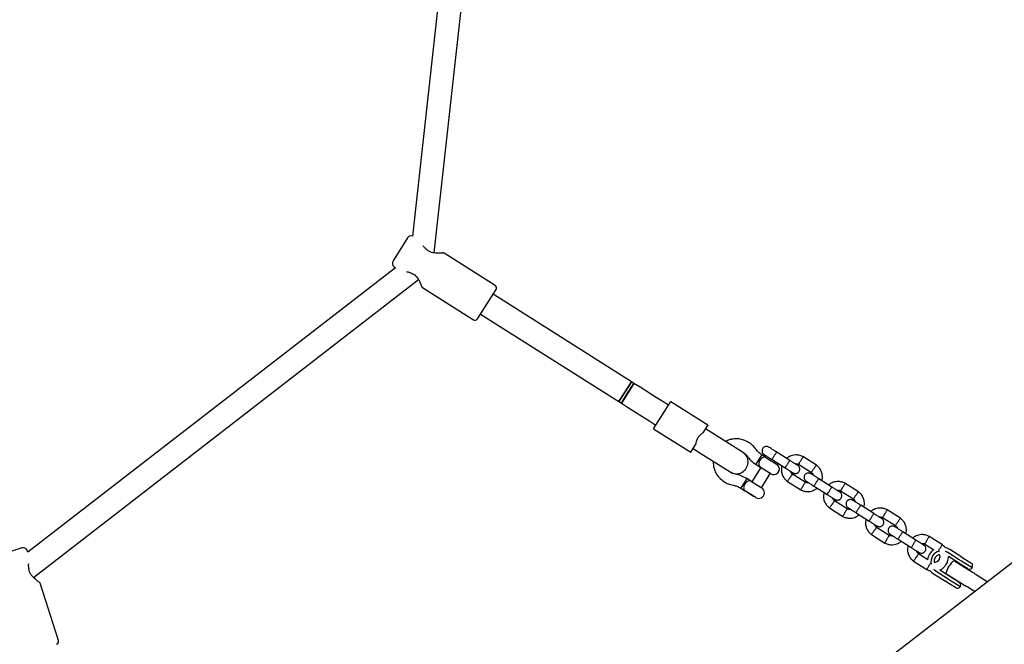
# Model space of a CAD drawing. Units: millimetres. Extents: x -2919 to 13926, y -2024 to 9704.
# Drawn here: x 3579 to 4252, y 3317 to 3744 of the extents above; entities that cross this region are included whole.
import ezdxf

# ---------------------------------------------------------------- set-up
doc = ezdxf.new("R2010")
doc.units = ezdxf.units.MM

# ---------------------------------------------------------------- blocks, each defined once
blk = doc.blocks.new('8154 DWG')
at = {"color": 7, "linetype": 'Continuous', "lineweight": 25}
for p, q in [((4291.4, 6841.47), (4291.4, 8106.55)), ((4648.14, 7653.37), (4686.91, 7639.26)), ((4713.62, 7634.46), (4719.97, 7651.88)), ((4692.82, 7640.45), (4692.82, 7307.51)), ((4708.82, 7632.85), (4710.16, 7632.55)), ((4708.82, 7315.12), (4708.82, 7632.85)), ((4710.16, 7315.42), (4708.82, 7315.12)), ((4686.91, 7308.71), (4648.14, 7294.6)), ((4719.97, 7296.09), (4713.62, 7313.51)), ((4648.28, 7288.38), (4543.04, 7250.07)), ((4646.95, 7292.04), (4655.09, 7269.68)), ((4700.76, 7287.92), (4903.82, 7091.63)), ((4905.91, 7111.87), (4718.91, 7292.63)), ((4657.65, 7268.48), (4696.41, 7282.59)), ((4548.51, 7235.04), (4653.75, 7273.34)), ((4536.43, 7247.67), (4528.45, 7244.76)), ((4541.15, 7249.39), (4536.43, 7247.67)), ((4543.04, 7250.07), (4541.15, 7249.39)), ((4546.63, 7234.35), (4541.15, 7249.39)), ((4541.15, 7249.39), (4543.89, 7241.87)), ((4543.04, 7250.07), (4545.77, 7242.55)), ((4548.51, 7235.04), (4543.04, 7250.07)), ((4513.82, 7242.63), (4485.63, 7232.37)), ((4513.82, 7242.63), (4521.34, 7221.95)), ((4519.57, 7241.53), (4514.84, 7239.81)), ((4527.54, 7244.43), (4519.57, 7241.53)), ((4528.45, 7244.76), (4527.54, 7244.43)), ((4543.89, 7241.87), (4546.63, 7234.35)), ((4545.77, 7242.55), (4548.51, 7235.04)), ((4541.9, 7232.63), (4546.63, 7234.35)), ((4546.63, 7234.35), (4548.51, 7235.04)), ((4480.64, 7227.36), (4458.47, 7219.29)), ((4486.65, 7229.55), (4480.64, 7227.36)), ((4485.63, 7232.37), (4487.82, 7226.35)), ((4520.31, 7224.77), (4525.04, 7226.49)), ((4525.04, 7226.49), (4533.01, 7229.4)), ((4533.01, 7229.4), (4533.93, 7229.73)), ((4533.93, 7229.73), (4541.9, 7232.63)), ((4445.32, 7220.32), (4441.69, 7219)), ((4447.96, 7213.06), (4445.32, 7220.32)), ((4521.34, 7221.95), (4493.15, 7211.69)), ((4433.91, 7216.17), (4441.69, 7219)), ((4435.1, 7216.68), (4435.06, 7216.59)), ((4439.11, 7218.13), (4435.1, 7216.68)), ((4440.45, 7218.62), (4439.11, 7218.13)), ((4440.54, 7218.58), (4440.45, 7218.62)), ((4444.33, 7211.73), (4447.96, 7213.06)), ((4458.34, 7219.39), (4459.09, 7219.52)), ((4458.47, 7219.29), (4458.46, 7219.29)), ((4486.12, 7212.33), (4492.12, 7214.51)), ((4493.15, 7211.69), (4490.96, 7217.71)), ((4444.33, 7211.73), (4436.56, 7208.91)), ((4436.83, 7209), (4440.75, 7198.23)), ((4447.98, 7200.86), (4444.06, 7211.63)), ((4463.94, 7204.26), (4486.12, 7212.33)), ((4440.48, 7198.13), (4448.25, 7200.96)), ((4451.88, 7202.28), (4448.25, 7200.96)), ((4454.14, 7196.08), (4451.88, 7202.28)), ((4464.56, 7204.48), (4463.91, 7204.1)), ((4463.93, 7204.25), (4463.94, 7204.26)), ((4449.35, 7193.13), (4442.31, 7190.57)), ((4451.71, 7193.99), (4449.35, 7193.13)), ((4451.71, 7193.99), (4454.53, 7195.01)), ((4454.53, 7195.01), (4454.14, 7196.08)), ((4429.39, 7192.24), (4419.15, 7188.52)), ((4421.44, 7182.97), (4431.17, 7186.51)), ((4447.59, 7191.42), (4437.64, 7187.8)), ((4442.33, 7190.67), (4442.31, 7190.57)), ((4447.67, 7191.45), (4447.59, 7191.42)), ((4397.44, 7180.61), (4387.2, 7176.89)), ((4415.64, 7179.79), (4405.69, 7176.17)), ((4439.69, 7182.16), (4449.64, 7185.78)), ((4449.64, 7185.78), (4449.72, 7185.81)), ((4389.49, 7171.34), (4399.22, 7174.88)), ((4407.74, 7170.53), (4417.69, 7174.15)), ((4433.97, 7179.01), (4424.24, 7175.47)), ((4426.02, 7169.74), (4436.26, 7173.47)), ((4365.49, 7168.99), (4355.25, 7165.26)), ((4383.69, 7168.16), (4373.74, 7164.54)), ((4402.02, 7167.38), (4392.29, 7163.84)), ((4357.54, 7159.71), (4367.27, 7163.25)), ((4375.79, 7158.9), (4385.74, 7162.53)), ((4394.07, 7158.11), (4404.31, 7161.84)), ((4333.54, 7157.36), (4323.3, 7153.63)), ((4351.74, 7156.54), (4341.79, 7152.91)), ((4370.07, 7155.76), (4360.35, 7152.22)), ((4301.66, 7145.76), (4305.76, 7147.25)), ((4305.76, 7147.25), (4309.26, 7148.52)), ((4310.11, 7146.17), (4308.36, 7145.54)), ((4317.82, 7151.64), (4309.26, 7148.52)), ((4318.67, 7149.29), (4310.11, 7146.17)), ((4317.68, 7146.69), (4310.83, 7144.2)), ((4328.33, 7149.08), (4335.32, 7151.63)), ((4343.84, 7147.28), (4353.79, 7150.9)), ((4362.13, 7146.48), (4372.36, 7150.21)), ((4299.27, 7139.83), (4297.87, 7139.32)), ((4313.39, 7144.97), (4299.27, 7139.83)), ((4308.36, 7145.54), (4300.16, 7142.55)), ((4307.35, 7142.93), (4303.2, 7141.42)), ((4303.23, 7141.43), (4303.28, 7141.29)), ((4310.83, 7144.2), (4307.35, 7142.93)), ((4307.98, 7143), (4307.93, 7143.14)), ((4338.12, 7144.13), (4331.16, 7141.59)), ((4296.48, 7138.55), (4291.4, 7136.7)), ((4316.98, 7135.11), (4302.86, 7129.96)), ((4306.89, 7131.27), (4311.05, 7132.78)), ((4311.05, 7132.78), (4314.53, 7134.05)), ((4311.62, 7132.99), (4311.57, 7133.14)), ((4314.53, 7134.05), (4321.4, 7136.55)), ((4315.24, 7132.08), (4323.8, 7135.19)), ((4316.1, 7129.73), (4324.66, 7132.84)), ((4330.18, 7134.86), (4340.41, 7138.58)), ((4291.4, 7126.06), (4299.9, 7129.15)), ((4302.86, 7129.96), (4301.46, 7129.46)), ((4305.29, 7128.46), (4313.49, 7131.44)), ((4306.87, 7131.43), (4306.92, 7131.28)), ((4312.6, 7128.45), (4308.5, 7126.96)), ((4316.1, 7129.73), (4312.6, 7128.45)), ((4313.49, 7131.44), (4315.24, 7132.08))]:
    blk.add_line(p, q, dxfattribs=at)
at = {"color": 7, "linetype": 'Continuous', "lineweight": 25, "flags": 128}
for points in [[(4451.54, 7194.06), (4452.08, 7194.5), (4452.54, 7195.5), (4452.57, 7195.61), (4452.63, 7196.59), (4452.47, 7197.64), (4452.1, 7198.73), (4451.47, 7199.82), (4450.57, 7200.71), (4449.61, 7201.11), (4448.26, 7200.96), (4448.25, 7200.96), (4448.25, 7200.96)], [(4320.94, 7152.24), (4319.72, 7152.13), (4317.82, 7151.64)], [(4320.48, 7149.7), (4320.31, 7149.68), (4318.67, 7149.29)], [(4323.8, 7135.19), (4325.31, 7135.94), (4325.45, 7136.04)], [(4324.66, 7132.84), (4326.43, 7133.69), (4327.47, 7134.42)]]:
    blk.add_lwpolyline(points, dxfattribs=at)
at = {"color": 7, "linetype": 'Continuous', "lineweight": 25}
for centre, radius, start, end in [((4648.83, 7655.25), 2, 160, 250), ((4699.67, 7640.18), 1, 237.44873, 248.56525), ((4710.81, 7635.48), 3, 257.6, 340), ((4710.81, 7312.49), 3, 20, 102.4), ((4699.67, 7307.79), 1, 111.19875, 122.55565), ((4648.83, 7292.73), 2, 110, 200), ((4717.15, 7295.06), 3, 305.8796, 20), ((4705.6, 7291.5), 1, 277.44873, 288.56525), ((4656.97, 7270.36), 2, 200, 290), ((4435.24, 7212.54), 3.87, 110, 290), ((4461.2, 7211.77), 8, 110, 290), ((4441.8, 7194.5), 3.87, 110, 277.82921), ((4302.51, 7143.41), 2.5, 110, 200), ((4321.24, 7142.24), 5.4, 342.7455, 57.45784), ((4321.24, 7142.24), 7.5, 335.8006, 64.1994), ((4321.24, 7142.24), 10, 356.29724, 44.01753), ((4302.34, 7143.77), 2.5, 209.2069, 290), ((4298.03, 7133.79), 19, 3.95956, 36.04044), ((4307.75, 7128.92), 2.5, 110, 190.7931), ((4307.64, 7129.31), 2.5, 200, 290)]:
    blk.add_arc(centre, radius, start, end, dxfattribs=at)
for points, knots in [([(4686.91, 7639.26), (4686.97, 7639.24), (4687.09, 7639.2), (4687.29, 7639.19), (4687.49, 7639.22), (4687.61, 7639.27), (4687.67, 7639.29)], [0, 0, 0, 0, 0.250008, 0.500019, 0.75004, 1, 1, 1, 1]), ([(4687.69, 7639.3), (4687.74, 7639.31), (4687.83, 7639.34), (4688.74, 7639.6), (4690.05, 7639.95), (4691.68, 7640.32), (4693.51, 7640.59), (4695.45, 7640.62), (4697.43, 7640.28), (4698.57, 7639.65), (4699.14, 7639.34)], [0, 0, 0, 0, 0.126008, 0.259129, 0.391733, 0.522483, 0.649169, 0.770473, 0.886064, 1, 1, 1, 1]), ([(4699.31, 7639.25), (4700.05, 7638.88), (4701.23, 7638.29), (4701.97, 7637.53), (4702.24, 7637.24)], [0, 0, 0, 0, 0.626271, 1, 1, 1, 1]), ([(4687.67, 7308.68), (4687.61, 7308.7), (4687.49, 7308.75), (4687.29, 7308.78), (4687.09, 7308.77), (4686.97, 7308.73), (4686.91, 7308.71)], [0, 0, 0, 0, 0.24996, 0.499981, 0.749992, 1, 1, 1, 1]), ([(4699.14, 7308.63), (4698.69, 7308.38), (4697.75, 7307.84), (4696.07, 7307.43), (4694.27, 7307.34), (4692.43, 7307.52), (4690.65, 7307.88), (4689.1, 7308.26), (4687.91, 7308.61), (4687.77, 7308.65), (4687.69, 7308.67)], [0, 0, 0, 0, 0.092251, 0.19132, 0.301254, 0.42296, 0.556198, 0.699171, 0.850041, 1, 1, 1, 1]), ([(4702.24, 7310.73), (4701.97, 7310.44), (4701.23, 7309.68), (4700.05, 7309.09), (4699.31, 7308.72)], [0, 0, 0, 0, 0.373772, 1, 1, 1, 1]), ([(4696.99, 7283.12), (4697.02, 7283.16), (4697.07, 7283.25), (4697.6, 7284.03), (4698.38, 7285.14), (4699.39, 7286.47), (4700.62, 7287.86), (4702.08, 7289.12), (4703.82, 7290.14), (4705.1, 7290.39), (4705.73, 7290.51)], [0, 0, 0, 0, 0.126008, 0.259129, 0.391733, 0.522483, 0.649169, 0.770473, 0.886064, 1, 1, 1, 1]), ([(4705.92, 7290.56), (4706.73, 7290.75), (4707.94, 7291.05), (4708.94, 7290.95), (4709.27, 7290.92)], [0, 0, 0, 0, 0.664401, 1, 1, 1, 1]), ([(4696.41, 7282.59), (4696.47, 7282.62), (4696.59, 7282.67), (4696.75, 7282.79), (4696.88, 7282.93), (4696.95, 7283.05), (4696.98, 7283.11)], [0, 0, 0, 0, 0.250008, 0.500019, 0.75004, 1, 1, 1, 1]), ([(4471.29, 7223.96), (4471.13, 7224.11), (4470.5, 7224.69), (4469.09, 7225.57), (4466.86, 7226.69), (4463.8, 7227.55), (4459.93, 7227.81), (4457.26, 7227.09), (4455.85, 7226.71)], [0, 0, 0, 0, 0.041509, 0.155237, 0.301867, 0.49707, 0.734176, 1, 1, 1, 1]), ([(4490.96, 7217.71), (4491.01, 7218.54), (4491.12, 7220.18), (4490.38, 7222.75), (4489.27, 7224.9), (4488.25, 7225.92), (4487.82, 7226.35)], [0, 0, 0, 0, 0.266006, 0.531719, 0.802227, 1, 1, 1, 1]), ([(4444.33, 7211.73), (4444.33, 7211.74), (4444.79, 7211.9), (4445.46, 7212.32), (4446.01, 7213.36), (4446.13, 7214.58), (4445.94, 7215.64), (4445.64, 7216.57), (4445.24, 7217.42), (4444.6, 7218.29), (4443.84, 7218.91), (4442.96, 7219.24), (4442.22, 7219.17), (4441.78, 7219.03), (4441.69, 7219), (4441.69, 7219)], [0, 0, 0, 0, 0.000907, 0.150089, 0.259984, 0.370517, 0.465782, 0.499607, 0.583917, 0.668085, 0.755838, 0.854225, 0.968642, 0.999093, 1, 1, 1, 1]), ([(4466.7, 7196.89), (4467.84, 7197.4), (4469.97, 7198.36), (4472.4, 7200.42), (4474.04, 7202.36), (4475.24, 7204.29), (4476.23, 7206.39), (4476.58, 7208.05), (4476.76, 7208.92)], [0, 0, 0, 0, 0.228001, 0.423785, 0.577358, 0.691293, 0.837647, 1, 1, 1, 1]), ([(4453.68, 7193.64), (4453.6, 7193.61), (4453.43, 7193.55), (4452.03, 7193.04), (4449.96, 7192.29), (4448.29, 7191.68), (4447.45, 7191.37)], [0, 0, 0, 0, 0.242327, 0.494799, 0.74724, 1, 1, 1, 1]), ([(4455.75, 7188.01), (4456.04, 7188.14), (4456.58, 7188.4), (4457.16, 7189.02), (4457.5, 7189.64), (4457.7, 7190.3), (4457.74, 7190.94), (4457.65, 7191.56), (4457.43, 7192.17), (4457.05, 7192.76), (4456.48, 7193.29), (4455.76, 7193.68), (4454.77, 7193.91), (4454.07, 7193.74), (4453.7, 7193.64)], [0, 0, 0, 0, 0.1019, 0.190618, 0.264814, 0.325246, 0.41158, 0.465527, 0.524727, 0.618757, 0.686669, 0.772356, 0.877462, 1, 1, 1, 1]), ([(4419.36, 7188.6), (4419.02, 7188.44), (4418.3, 7188.11), (4417, 7187.26), (4415.62, 7185.98), (4414.45, 7184.27), (4413.72, 7182.58), (4413.36, 7181.02), (4413.23, 7179.82), (4413.27, 7179.15), (4413.28, 7178.93)], [0, 0, 0, 0, 0.093581, 0.195013, 0.383254, 0.552472, 0.702831, 0.834241, 0.946752, 1, 1, 1, 1]), ([(4419.26, 7188.52), (4419.26, 7188.53), (4419.25, 7188.56), (4419.36, 7188.29), (4419.58, 7187.74), (4419.9, 7186.95), (4420.18, 7186.27), (4420.34, 7185.87), (4420.37, 7185.79), (4420.38, 7185.77)], [0, 0, 0, 0, 0.082183, 0.297, 0.511804, 0.726581, 0.94126, 0.991422, 1, 1, 1, 1]), ([(4440.09, 7188.69), (4439.68, 7189.18), (4438.79, 7190.23), (4436.96, 7191.5), (4434.66, 7192.43), (4432.6, 7192.68), (4431.05, 7192.58), (4430.09, 7192.43), (4429.47, 7192.26), (4429.16, 7192.17)], [0, 0, 0, 0, 0.1559526, 0.3382907, 0.5403985, 0.7622946, 0.8409219, 0.9217823, 1, 1, 1, 1]), ([(4429.34, 7192.18), (4429.34, 7192.19), (4429.32, 7192.23), (4429.41, 7191.95), (4429.59, 7191.39), (4429.86, 7190.58), (4430.08, 7189.87), (4430.21, 7189.47), (4430.24, 7189.38), (4430.25, 7189.37)], [0, 0, 0, 0, 0.082181, 0.296986, 0.511782, 0.726506, 0.941231, 0.991422, 1, 1, 1, 1]), ([(4431.16, 7186.53), (4431.16, 7186.55), (4431.15, 7186.58), (4431, 7187.03), (4430.78, 7187.72), (4430.51, 7188.53), (4430.33, 7189.1), (4430.25, 7189.35), (4430.25, 7189.37)], [0, 0, 0, 0, 0.18823, 0.402971, 0.617679, 0.832282, 0.991426, 1, 1, 1, 1]), ([(4431.04, 7186.48), (4431.4, 7186.55), (4432.05, 7186.67), (4432.93, 7186.62), (4433.37, 7186.4), (4433.55, 7186.31)], [0, 0, 0, 0, 0.4184876, 0.7772385, 1, 1, 1, 1]), ([(4437.72, 7187.83), (4437, 7187.57), (4435.44, 7187), (4433.43, 7186.27), (4431.94, 7185.73), (4431.72, 7185.65), (4431.61, 7185.61)], [0, 0, 0, 0, 0.223536, 0.482341, 0.741158, 1, 1, 1, 1]), ([(4437.72, 7187.83), (4437.72, 7187.83), (4437.71, 7187.82), (4437.73, 7187.7), (4437.87, 7187.21), (4438.11, 7186.47), (4438.43, 7185.57), (4438.78, 7184.6), (4439.12, 7183.68), (4439.43, 7182.92), (4439.65, 7182.38), (4439.75, 7182.21), (4439.77, 7182.19), (4439.77, 7182.19), (4439.77, 7182.19)], [0, 0, 0, 0, 0.004289, 0.111632, 0.218974, 0.326311, 0.433694, 0.541092, 0.6485, 0.755902, 0.863291, 0.97063, 0.995711, 1, 1, 1, 1]), ([(4447.59, 7191.42), (4447.59, 7191.42), (4447.6, 7191.42), (4447.67, 7191.31), (4447.88, 7190.85), (4448.16, 7190.13), (4448.5, 7189.23), (4448.86, 7188.27), (4449.18, 7187.34), (4449.44, 7186.56), (4449.61, 7186.01), (4449.65, 7185.81), (4449.64, 7185.79), (4449.64, 7185.78), (4449.64, 7185.78)], [0, 0, 0, 0, 0.004289, 0.111625, 0.218963, 0.326319, 0.433696, 0.541091, 0.648493, 0.755891, 0.863253, 0.970615, 0.995711, 1, 1, 1, 1]), ([(4449.5, 7185.73), (4450.34, 7186.04), (4452.02, 7186.65), (4454.08, 7187.4), (4455.48, 7187.91), (4455.65, 7187.97), (4455.73, 7188)], [0, 0, 0, 0, 0.25276, 0.505201, 0.757673, 1, 1, 1, 1]), ([(4408.14, 7177.06), (4407.73, 7177.55), (4406.84, 7178.6), (4405.01, 7179.87), (4402.71, 7180.8), (4400.65, 7181.05), (4399.1, 7180.95), (4398.15, 7180.8), (4397.52, 7180.63), (4397.22, 7180.55)], [0, 0, 0, 0, 0.1559526, 0.3382907, 0.5403985, 0.7622946, 0.8409219, 0.9217823, 1, 1, 1, 1]), ([(4397.39, 7180.55), (4397.39, 7180.56), (4397.38, 7180.6), (4397.46, 7180.32), (4397.65, 7179.76), (4397.91, 7178.95), (4398.13, 7178.24), (4398.26, 7177.84), (4398.29, 7177.75), (4398.3, 7177.74)], [0, 0, 0, 0, 0.082181, 0.296986, 0.511782, 0.726506, 0.941231, 0.991422, 1, 1, 1, 1]), ([(4421.73, 7182.01), (4421.65, 7181.98), (4421.48, 7181.92), (4420.08, 7181.41), (4418.01, 7180.66), (4416.34, 7180.05), (4415.5, 7179.74)], [0, 0, 0, 0, 0.242327, 0.494799, 0.74724, 1, 1, 1, 1]), ([(4415.64, 7179.79), (4415.64, 7179.79), (4415.65, 7179.8), (4415.72, 7179.68), (4415.93, 7179.22), (4416.22, 7178.5), (4416.56, 7177.61), (4416.91, 7176.64), (4417.23, 7175.72), (4417.49, 7174.93), (4417.66, 7174.38), (4417.7, 7174.18), (4417.69, 7174.16), (4417.69, 7174.15), (4417.69, 7174.15)], [0, 0, 0, 0, 0.004289, 0.111625, 0.218963, 0.326319, 0.433696, 0.541091, 0.648493, 0.755891, 0.863253, 0.970615, 0.995711, 1, 1, 1, 1]), ([(4419.75, 7181.29), (4419.86, 7181.48), (4420.14, 7182), (4420.75, 7182.59), (4421.3, 7182.85), (4421.52, 7182.96)], [0, 0, 0, 0, 0.267515, 0.704448, 1, 1, 1, 1]), ([(4421.5, 7183.01), (4421.49, 7183.03), (4421.48, 7183.06), (4421.3, 7183.5), (4421.03, 7184.17), (4420.71, 7184.97), (4420.48, 7185.52), (4420.38, 7185.76), (4420.38, 7185.77)], [0, 0, 0, 0, 0.188223, 0.402984, 0.617698, 0.832339, 0.991425, 1, 1, 1, 1]), ([(4423.8, 7176.38), (4424.09, 7176.51), (4424.63, 7176.77), (4425.21, 7177.39), (4425.55, 7178.01), (4425.75, 7178.67), (4425.79, 7179.31), (4425.7, 7179.93), (4425.48, 7180.55), (4425.1, 7181.14), (4424.53, 7181.67), (4423.81, 7182.06), (4422.83, 7182.28), (4422.12, 7182.11), (4421.75, 7182.02)], [0, 0, 0, 0, 0.1019, 0.190618, 0.264814, 0.325246, 0.41158, 0.465527, 0.524727, 0.618757, 0.686669, 0.772356, 0.877462, 1, 1, 1, 1]), ([(4431.61, 7185.61), (4431.32, 7185.47), (4430.78, 7185.21), (4430.21, 7184.59), (4429.86, 7183.98), (4429.66, 7183.31), (4429.62, 7182.68), (4429.72, 7182.06), (4429.93, 7181.44), (4430.31, 7180.85), (4430.89, 7180.32), (4431.6, 7179.93), (4432.59, 7179.71), (4433.29, 7179.88), (4433.67, 7179.97)], [0, 0, 0, 0, 0.1019, 0.190618, 0.264814, 0.325246, 0.41158, 0.465527, 0.524727, 0.618757, 0.686669, 0.772356, 0.877462, 1, 1, 1, 1]), ([(4433.67, 7179.97), (4433.78, 7180.01), (4434, 7180.09), (4435.48, 7180.63), (4437.49, 7181.36), (4439.05, 7181.93), (4439.78, 7182.19)], [0, 0, 0, 0, 0.258841, 0.517657, 0.77646, 1, 1, 1, 1]), ([(4435.66, 7180.69), (4435.55, 7180.5), (4435.27, 7179.99), (4434.66, 7179.39), (4434.11, 7179.13), (4433.89, 7179.02)], [0, 0, 0, 0, 0.267515, 0.704448, 1, 1, 1, 1]), ([(4436.05, 7173.38), (4436.39, 7173.54), (4437.11, 7173.87), (4438.42, 7174.73), (4439.79, 7176.01), (4440.96, 7177.71), (4441.7, 7179.4), (4442.06, 7180.96), (4442.18, 7182.17), (4442.15, 7182.84), (4442.14, 7183.05)], [0, 0, 0, 0, 0.093581, 0.195013, 0.383254, 0.552472, 0.702831, 0.834241, 0.946752, 1, 1, 1, 1]), ([(4387.41, 7176.98), (4387.07, 7176.82), (4386.35, 7176.48), (4385.05, 7175.63), (4383.67, 7174.35), (4382.5, 7172.64), (4381.77, 7170.96), (4381.41, 7169.4), (4381.28, 7168.19), (4381.32, 7167.52), (4381.33, 7167.3)], [0, 0, 0, 0, 0.093581, 0.195013, 0.383254, 0.552472, 0.702831, 0.834241, 0.946752, 1, 1, 1, 1]), ([(4387.32, 7176.89), (4387.31, 7176.9), (4387.3, 7176.93), (4387.41, 7176.66), (4387.63, 7176.11), (4387.95, 7175.32), (4388.23, 7174.64), (4388.39, 7174.24), (4388.42, 7174.16), (4388.43, 7174.15)], [0, 0, 0, 0, 0.082183, 0.297, 0.511804, 0.726581, 0.94126, 0.991422, 1, 1, 1, 1]), ([(4389.55, 7171.38), (4389.54, 7171.4), (4389.53, 7171.43), (4389.35, 7171.87), (4389.08, 7172.54), (4388.76, 7173.34), (4388.53, 7173.89), (4388.43, 7174.13), (4388.43, 7174.15)], [0, 0, 0, 0, 0.188223, 0.402984, 0.617698, 0.832339, 0.991425, 1, 1, 1, 1]), ([(4399.67, 7173.98), (4399.37, 7173.84), (4398.83, 7173.58), (4398.26, 7172.96), (4397.91, 7172.35), (4397.71, 7171.68), (4397.67, 7171.05), (4397.77, 7170.43), (4397.98, 7169.81), (4398.36, 7169.22), (4398.94, 7168.69), (4399.65, 7168.3), (4400.64, 7168.08), (4401.34, 7168.25), (4401.72, 7168.34)], [0, 0, 0, 0, 0.1019, 0.190618, 0.264814, 0.325246, 0.41158, 0.465527, 0.524727, 0.618757, 0.686669, 0.772356, 0.877462, 1, 1, 1, 1]), ([(4399.21, 7174.9), (4399.21, 7174.92), (4399.2, 7174.95), (4399.05, 7175.4), (4398.83, 7176.09), (4398.57, 7176.9), (4398.38, 7177.47), (4398.3, 7177.72), (4398.3, 7177.74)], [0, 0, 0, 0, 0.18823, 0.402971, 0.617679, 0.832282, 0.991426, 1, 1, 1, 1]), ([(4399.09, 7174.85), (4399.45, 7174.92), (4400.1, 7175.04), (4400.98, 7174.99), (4401.42, 7174.77), (4401.6, 7174.68)], [0, 0, 0, 0, 0.4184876, 0.7772385, 1, 1, 1, 1]), ([(4405.77, 7176.2), (4405.05, 7175.94), (4403.49, 7175.37), (4401.48, 7174.64), (4399.99, 7174.1), (4399.78, 7174.02), (4399.67, 7173.98)], [0, 0, 0, 0, 0.223536, 0.482341, 0.741158, 1, 1, 1, 1]), ([(4405.77, 7176.2), (4405.77, 7176.2), (4405.76, 7176.2), (4405.78, 7176.07), (4405.92, 7175.58), (4406.17, 7174.84), (4406.48, 7173.94), (4406.83, 7172.97), (4407.17, 7172.06), (4407.48, 7171.29), (4407.7, 7170.75), (4407.8, 7170.58), (4407.82, 7170.56), (4407.82, 7170.56), (4407.82, 7170.56)], [0, 0, 0, 0, 0.004289, 0.111632, 0.218974, 0.326311, 0.433694, 0.541092, 0.6485, 0.755902, 0.863291, 0.97063, 0.995711, 1, 1, 1, 1]), ([(4415.32, 7173.29), (4415.73, 7172.81), (4416.63, 7171.76), (4418.45, 7170.49), (4420.76, 7169.56), (4422.81, 7169.31), (4424.36, 7169.4), (4425.32, 7169.55), (4425.94, 7169.72), (4426.25, 7169.81)], [0, 0, 0, 0, 0.155953, 0.338291, 0.540398, 0.762295, 0.840922, 0.921782, 1, 1, 1, 1]), ([(4417.55, 7174.1), (4418.39, 7174.41), (4420.07, 7175.02), (4422.13, 7175.77), (4423.53, 7176.28), (4423.7, 7176.34), (4423.78, 7176.37)], [0, 0, 0, 0, 0.25276, 0.505201, 0.757673, 1, 1, 1, 1]), ([(4424.37, 7175.51), (4424.02, 7175.44), (4423.37, 7175.31), (4422.49, 7175.36), (4422.04, 7175.59), (4421.87, 7175.67)], [0, 0, 0, 0, 0.418488, 0.777239, 1, 1, 1, 1]), ([(4424.25, 7175.46), (4424.26, 7175.44), (4424.27, 7175.4), (4424.41, 7174.96), (4424.64, 7174.26), (4424.9, 7173.45), (4425.08, 7172.88), (4425.16, 7172.63), (4425.17, 7172.62)], [0, 0, 0, 0, 0.18823, 0.402971, 0.617679, 0.832282, 0.991426, 1, 1, 1, 1]), ([(4426.07, 7169.8), (4426.08, 7169.79), (4426.09, 7169.76), (4426, 7170.03), (4425.82, 7170.6), (4425.56, 7171.41), (4425.33, 7172.11), (4425.2, 7172.52), (4425.17, 7172.61), (4425.17, 7172.62)], [0, 0, 0, 0, 0.082181, 0.296986, 0.511782, 0.726506, 0.941231, 0.991422, 1, 1, 1, 1]), ([(4433.92, 7178.97), (4433.92, 7178.96), (4433.94, 7178.92), (4434.11, 7178.49), (4434.39, 7177.81), (4434.7, 7177.02), (4434.93, 7176.47), (4435.03, 7176.22), (4435.03, 7176.21)], [0, 0, 0, 0, 0.188223, 0.402984, 0.617698, 0.832339, 0.991425, 1, 1, 1, 1]), ([(4436.15, 7173.47), (4436.15, 7173.46), (4436.17, 7173.42), (4436.06, 7173.69), (4435.83, 7174.24), (4435.51, 7175.03), (4435.24, 7175.72), (4435.07, 7176.11), (4435.04, 7176.2), (4435.03, 7176.21)], [0, 0, 0, 0, 0.0821832, 0.2969996, 0.5118044, 0.7265814, 0.9412596, 0.9914223, 1, 1, 1, 1]), ([(4376.19, 7165.44), (4375.78, 7165.92), (4374.89, 7166.97), (4373.06, 7168.24), (4370.76, 7169.17), (4368.7, 7169.42), (4367.15, 7169.32), (4366.2, 7169.18), (4365.57, 7169), (4365.27, 7168.92)], [0, 0, 0, 0, 0.155953, 0.338291, 0.540398, 0.762295, 0.840922, 0.921782, 1, 1, 1, 1]), ([(4365.44, 7168.93), (4365.44, 7168.94), (4365.43, 7168.97), (4365.51, 7168.69), (4365.7, 7168.13), (4365.96, 7167.32), (4366.18, 7166.62), (4366.31, 7166.21), (4366.34, 7166.12), (4366.35, 7166.11)], [0, 0, 0, 0, 0.082181, 0.296986, 0.511782, 0.726506, 0.941231, 0.991422, 1, 1, 1, 1]), ([(4367.26, 7163.27), (4367.26, 7163.29), (4367.25, 7163.33), (4367.1, 7163.77), (4366.88, 7164.46), (4366.62, 7165.28), (4366.43, 7165.85), (4366.35, 7166.1), (4366.35, 7166.11)], [0, 0, 0, 0, 0.18823, 0.402971, 0.617679, 0.832282, 0.991426, 1, 1, 1, 1]), ([(4389.78, 7170.38), (4389.7, 7170.35), (4389.53, 7170.29), (4388.13, 7169.78), (4386.06, 7169.03), (4384.39, 7168.42), (4383.55, 7168.11)], [0, 0, 0, 0, 0.242327, 0.494799, 0.74724, 1, 1, 1, 1]), ([(4383.69, 7168.16), (4383.69, 7168.16), (4383.7, 7168.17), (4383.77, 7168.06), (4383.98, 7167.59), (4384.27, 7166.87), (4384.61, 7165.98), (4384.96, 7165.01), (4385.28, 7164.09), (4385.54, 7163.3), (4385.71, 7162.75), (4385.75, 7162.55), (4385.75, 7162.53), (4385.74, 7162.53), (4385.74, 7162.53)], [0, 0, 0, 0, 0.004289, 0.111625, 0.218963, 0.326319, 0.433696, 0.541091, 0.648493, 0.755891, 0.863253, 0.970615, 0.995711, 1, 1, 1, 1]), ([(4387.8, 7169.66), (4387.91, 7169.86), (4388.19, 7170.37), (4388.8, 7170.97), (4389.35, 7171.23), (4389.57, 7171.33)], [0, 0, 0, 0, 0.267515, 0.704448, 1, 1, 1, 1]), ([(4391.85, 7164.75), (4392.14, 7164.89), (4392.68, 7165.14), (4393.26, 7165.76), (4393.6, 7166.38), (4393.8, 7167.04), (4393.84, 7167.68), (4393.75, 7168.3), (4393.53, 7168.92), (4393.15, 7169.51), (4392.58, 7170.04), (4391.86, 7170.43), (4390.88, 7170.65), (4390.17, 7170.48), (4389.8, 7170.39)], [0, 0, 0, 0, 0.1019, 0.190618, 0.264814, 0.325246, 0.41158, 0.465527, 0.524727, 0.618757, 0.686669, 0.772356, 0.877462, 1, 1, 1, 1]), ([(4401.72, 7168.34), (4401.83, 7168.38), (4402.05, 7168.46), (4403.53, 7169), (4405.54, 7169.73), (4407.1, 7170.3), (4407.83, 7170.56)], [0, 0, 0, 0, 0.258841, 0.517657, 0.77646, 1, 1, 1, 1]), ([(4403.71, 7169.07), (4403.6, 7168.87), (4403.32, 7168.36), (4402.71, 7167.76), (4402.16, 7167.5), (4401.94, 7167.4)], [0, 0, 0, 0, 0.267515, 0.704448, 1, 1, 1, 1]), ([(4401.97, 7167.34), (4401.97, 7167.33), (4401.99, 7167.29), (4402.16, 7166.86), (4402.44, 7166.18), (4402.75, 7165.39), (4402.98, 7164.84), (4403.08, 7164.59), (4403.08, 7164.58)], [0, 0, 0, 0, 0.188223, 0.402984, 0.617698, 0.832339, 0.991425, 1, 1, 1, 1]), ([(4404.1, 7161.75), (4404.45, 7161.91), (4405.16, 7162.25), (4406.47, 7163.1), (4407.84, 7164.38), (4409.01, 7166.08), (4409.75, 7167.77), (4410.11, 7169.33), (4410.23, 7170.54), (4410.2, 7171.21), (4410.19, 7171.42)], [0, 0, 0, 0, 0.093581, 0.195013, 0.383254, 0.552472, 0.702831, 0.834241, 0.946752, 1, 1, 1, 1]), ([(4355.46, 7165.35), (4355.12, 7165.19), (4354.4, 7164.85), (4353.1, 7164), (4351.72, 7162.72), (4350.55, 7161.01), (4349.82, 7159.33), (4349.46, 7157.77), (4349.33, 7156.56), (4349.37, 7155.89), (4349.38, 7155.68)], [0, 0, 0, 0, 0.093581, 0.195013, 0.383254, 0.552472, 0.702831, 0.834241, 0.946752, 1, 1, 1, 1]), ([(4355.37, 7165.26), (4355.36, 7165.27), (4355.35, 7165.3), (4355.46, 7165.03), (4355.68, 7164.49), (4356, 7163.69), (4356.28, 7163.01), (4356.44, 7162.61), (4356.48, 7162.53), (4356.48, 7162.52)], [0, 0, 0, 0, 0.082183, 0.297, 0.511804, 0.726581, 0.94126, 0.991422, 1, 1, 1, 1]), ([(4355.85, 7158.03), (4355.96, 7158.23), (4356.24, 7158.74), (4356.85, 7159.34), (4357.4, 7159.6), (4357.63, 7159.7)], [0, 0, 0, 0, 0.267515, 0.704448, 1, 1, 1, 1]), ([(4357.6, 7159.75), (4357.59, 7159.77), (4357.58, 7159.81), (4357.4, 7160.24), (4357.13, 7160.92), (4356.81, 7161.71), (4356.58, 7162.26), (4356.49, 7162.5), (4356.48, 7162.52)], [0, 0, 0, 0, 0.188223, 0.402984, 0.617698, 0.832339, 0.991425, 1, 1, 1, 1]), ([(4367.72, 7162.35), (4367.42, 7162.21), (4366.88, 7161.96), (4366.31, 7161.33), (4365.96, 7160.72), (4365.76, 7160.05), (4365.72, 7159.42), (4365.82, 7158.8), (4366.03, 7158.18), (4366.41, 7157.59), (4366.99, 7157.06), (4367.7, 7156.67), (4368.69, 7156.45), (4369.39, 7156.62), (4369.77, 7156.71)], [0, 0, 0, 0, 0.1019, 0.190618, 0.264814, 0.325246, 0.41158, 0.465527, 0.524727, 0.618757, 0.686669, 0.772356, 0.877462, 1, 1, 1, 1]), ([(4367.15, 7163.22), (4367.5, 7163.29), (4368.15, 7163.42), (4369.03, 7163.36), (4369.48, 7163.14), (4369.65, 7163.05)], [0, 0, 0, 0, 0.418488, 0.777239, 1, 1, 1, 1]), ([(4373.82, 7164.57), (4373.1, 7164.31), (4371.54, 7163.74), (4369.53, 7163.01), (4368.05, 7162.47), (4367.83, 7162.39), (4367.72, 7162.35)], [0, 0, 0, 0, 0.223536, 0.482341, 0.741158, 1, 1, 1, 1]), ([(4372.15, 7150.12), (4372.5, 7150.28), (4373.21, 7150.62), (4374.52, 7151.47), (4375.89, 7152.75), (4377.06, 7154.46), (4377.8, 7156.14), (4378.16, 7157.7), (4378.28, 7158.91), (4378.25, 7159.58), (4378.24, 7159.79)], [0, 0, 0, 0, 0.093581, 0.195013, 0.383254, 0.552472, 0.702831, 0.834241, 0.946752, 1, 1, 1, 1]), ([(4373.82, 7164.57), (4373.82, 7164.57), (4373.81, 7164.57), (4373.83, 7164.44), (4373.97, 7163.95), (4374.22, 7163.21), (4374.53, 7162.31), (4374.88, 7161.34), (4375.22, 7160.43), (4375.53, 7159.66), (4375.75, 7159.12), (4375.85, 7158.95), (4375.87, 7158.93), (4375.87, 7158.93), (4375.88, 7158.93)], [0, 0, 0, 0, 0.004289, 0.111632, 0.218974, 0.326311, 0.433694, 0.541092, 0.6485, 0.755902, 0.863291, 0.97063, 0.995711, 1, 1, 1, 1]), ([(4383.37, 7161.66), (4383.78, 7161.18), (4384.68, 7160.13), (4386.5, 7158.86), (4388.81, 7157.93), (4390.86, 7157.68), (4392.41, 7157.77), (4393.37, 7157.92), (4393.99, 7158.1), (4394.3, 7158.18)], [0, 0, 0, 0, 0.155953, 0.338291, 0.540398, 0.762295, 0.840922, 0.921782, 1, 1, 1, 1]), ([(4385.6, 7162.48), (4386.44, 7162.78), (4388.12, 7163.39), (4390.18, 7164.14), (4391.58, 7164.65), (4391.75, 7164.71), (4391.83, 7164.74)], [0, 0, 0, 0, 0.25276, 0.505201, 0.757673, 1, 1, 1, 1]), ([(4392.42, 7163.88), (4392.07, 7163.81), (4391.42, 7163.68), (4390.54, 7163.74), (4390.09, 7163.96), (4389.92, 7164.05)], [0, 0, 0, 0, 0.418488, 0.777239, 1, 1, 1, 1]), ([(4392.3, 7163.83), (4392.31, 7163.81), (4392.32, 7163.77), (4392.46, 7163.33), (4392.69, 7162.64), (4392.95, 7161.82), (4393.13, 7161.25), (4393.21, 7161), (4393.22, 7160.99)], [0, 0, 0, 0, 0.18823, 0.402971, 0.617679, 0.832282, 0.991426, 1, 1, 1, 1]), ([(4394.12, 7158.17), (4394.13, 7158.16), (4394.14, 7158.13), (4394.05, 7158.4), (4393.87, 7158.97), (4393.61, 7159.78), (4393.38, 7160.48), (4393.25, 7160.89), (4393.22, 7160.98), (4393.22, 7160.99)], [0, 0, 0, 0, 0.082181, 0.296986, 0.511782, 0.726506, 0.941231, 0.991422, 1, 1, 1, 1]), ([(4404.2, 7161.84), (4404.2, 7161.83), (4404.22, 7161.8), (4404.11, 7162.07), (4403.88, 7162.61), (4403.57, 7163.4), (4403.29, 7164.09), (4403.12, 7164.48), (4403.09, 7164.57), (4403.08, 7164.58)], [0, 0, 0, 0, 0.082183, 0.297, 0.511804, 0.726581, 0.94126, 0.991422, 1, 1, 1, 1]), ([(4323.51, 7153.72), (4323.17, 7153.56), (4322.46, 7153.22), (4321.63, 7152.73), (4321.22, 7152.33), (4321.11, 7152.22)], [0, 0, 0, 0, 0.399694, 0.832916, 1, 1, 1, 1]), ([(4323.42, 7153.63), (4323.41, 7153.64), (4323.4, 7153.67), (4323.51, 7153.4), (4323.73, 7152.86), (4324.05, 7152.07), (4324.33, 7151.38), (4324.49, 7150.99), (4324.53, 7150.9), (4324.53, 7150.89)], [0, 0, 0, 0, 0.082183, 0.297, 0.511804, 0.726581, 0.94126, 0.991422, 1, 1, 1, 1]), ([(4344.24, 7153.81), (4343.83, 7154.29), (4342.94, 7155.34), (4341.11, 7156.61), (4338.81, 7157.54), (4336.75, 7157.79), (4335.2, 7157.7), (4334.25, 7157.55), (4333.62, 7157.37), (4333.32, 7157.29)], [0, 0, 0, 0, 0.1559526, 0.3382907, 0.5403985, 0.7622946, 0.8409219, 0.9217823, 1, 1, 1, 1]), ([(4333.49, 7157.3), (4333.49, 7157.31), (4333.48, 7157.34), (4333.56, 7157.07), (4333.75, 7156.5), (4334.01, 7155.69), (4334.23, 7154.99), (4334.37, 7154.58), (4334.39, 7154.49), (4334.4, 7154.48)], [0, 0, 0, 0, 0.082181, 0.296986, 0.511782, 0.726506, 0.941231, 0.991422, 1, 1, 1, 1]), ([(4335.31, 7151.64), (4335.31, 7151.66), (4335.3, 7151.7), (4335.15, 7152.14), (4334.93, 7152.83), (4334.67, 7153.65), (4334.48, 7154.22), (4334.4, 7154.47), (4334.4, 7154.48)], [0, 0, 0, 0, 0.18823, 0.402971, 0.617679, 0.832282, 0.991426, 1, 1, 1, 1]), ([(4341.88, 7152.94), (4341.15, 7152.68), (4339.59, 7152.11), (4337.58, 7151.38), (4336.1, 7150.84), (4335.88, 7150.76), (4335.77, 7150.72)], [0, 0, 0, 0, 0.223536, 0.482341, 0.741158, 1, 1, 1, 1]), ([(4341.87, 7152.94), (4341.87, 7152.94), (4341.86, 7152.94), (4341.88, 7152.81), (4342.02, 7152.32), (4342.27, 7151.58), (4342.58, 7150.68), (4342.93, 7149.72), (4343.27, 7148.8), (4343.58, 7148.03), (4343.8, 7147.5), (4343.9, 7147.32), (4343.92, 7147.31), (4343.93, 7147.31), (4343.93, 7147.31)], [0, 0, 0, 0, 0.004289, 0.111632, 0.218974, 0.326311, 0.433694, 0.541092, 0.6485, 0.755902, 0.863291, 0.97063, 0.995711, 1, 1, 1, 1]), ([(4357.83, 7158.75), (4357.75, 7158.72), (4357.58, 7158.66), (4356.18, 7158.15), (4354.11, 7157.4), (4352.44, 7156.79), (4351.6, 7156.49)], [0, 0, 0, 0, 0.242327, 0.494799, 0.74724, 1, 1, 1, 1]), ([(4351.74, 7156.54), (4351.74, 7156.54), (4351.75, 7156.54), (4351.82, 7156.43), (4352.03, 7155.96), (4352.32, 7155.24), (4352.66, 7154.35), (4353.01, 7153.38), (4353.33, 7152.46), (4353.59, 7151.67), (4353.76, 7151.12), (4353.8, 7150.93), (4353.8, 7150.9), (4353.79, 7150.9), (4353.79, 7150.9)], [0, 0, 0, 0, 0.004289, 0.111625, 0.218963, 0.326319, 0.433696, 0.541091, 0.648493, 0.755891, 0.863253, 0.970615, 0.995711, 1, 1, 1, 1]), ([(4353.65, 7150.85), (4354.49, 7151.15), (4356.17, 7151.76), (4358.23, 7152.51), (4359.63, 7153.02), (4359.8, 7153.08), (4359.88, 7153.11)], [0, 0, 0, 0, 0.25276, 0.505201, 0.757673, 1, 1, 1, 1]), ([(4359.9, 7153.12), (4360.19, 7153.26), (4360.73, 7153.51), (4361.31, 7154.14), (4361.65, 7154.75), (4361.85, 7155.42), (4361.9, 7156.05), (4361.8, 7156.67), (4361.59, 7157.29), (4361.2, 7157.88), (4360.63, 7158.41), (4359.91, 7158.8), (4358.93, 7159.02), (4358.22, 7158.85), (4357.85, 7158.76)], [0, 0, 0, 0, 0.1019, 0.190618, 0.264814, 0.325246, 0.41158, 0.465527, 0.524727, 0.618757, 0.686669, 0.772356, 0.877462, 1, 1, 1, 1]), ([(4360.47, 7152.25), (4360.12, 7152.18), (4359.47, 7152.05), (4358.59, 7152.11), (4358.14, 7152.33), (4357.97, 7152.42)], [0, 0, 0, 0, 0.418488, 0.777239, 1, 1, 1, 1]), ([(4369.77, 7156.71), (4369.88, 7156.75), (4370.1, 7156.83), (4371.58, 7157.37), (4373.59, 7158.1), (4375.15, 7158.67), (4375.88, 7158.94)], [0, 0, 0, 0, 0.258841, 0.517657, 0.77646, 1, 1, 1, 1]), ([(4371.76, 7157.44), (4371.65, 7157.24), (4371.37, 7156.73), (4370.76, 7156.13), (4370.21, 7155.87), (4369.99, 7155.77)], [0, 0, 0, 0, 0.267515, 0.704448, 1, 1, 1, 1]), ([(4370.02, 7155.72), (4370.02, 7155.7), (4370.04, 7155.66), (4370.21, 7155.23), (4370.49, 7154.55), (4370.81, 7153.76), (4371.03, 7153.21), (4371.13, 7152.97), (4371.14, 7152.95)], [0, 0, 0, 0, 0.188223, 0.402984, 0.617698, 0.832339, 0.991425, 1, 1, 1, 1]), ([(4372.25, 7150.21), (4372.25, 7150.2), (4372.27, 7150.17), (4372.16, 7150.44), (4371.93, 7150.98), (4371.62, 7151.78), (4371.34, 7152.46), (4371.17, 7152.86), (4371.14, 7152.94), (4371.14, 7152.95)], [0, 0, 0, 0, 0.0821832, 0.2969996, 0.5118044, 0.7265814, 0.9412596, 0.9914223, 1, 1, 1, 1]), ([(4317.68, 7146.69), (4317.62, 7146.48), (4317.45, 7145.83), (4317.39, 7144.77), (4317.42, 7143.59), (4317.58, 7142.46), (4317.9, 7141.23), (4318.49, 7139.84), (4319.43, 7138.38), (4320.42, 7137.22), (4321.18, 7136.7), (4321.4, 7136.55)], [0, 0, 0, 0, 0.056982, 0.176421, 0.275736, 0.365836, 0.475549, 0.606426, 0.75842, 0.931577, 1, 1, 1, 1]), ([(4326.31, 7140.66), (4325.89, 7140.81), (4325.1, 7141.08), (4324.29, 7141.89), (4323.72, 7142.79), (4323.36, 7143.9), (4323.38, 7145.09), (4323.67, 7146.08), (4323.96, 7146.52), (4324.09, 7146.7)], [0, 0, 0, 0, 0.172782, 0.330734, 0.446402, 0.593405, 0.791505, 0.910213, 1, 1, 1, 1]), ([(4325.19, 7149.27), (4325.18, 7149.29), (4325.08, 7149.53), (4324.86, 7150.09), (4324.63, 7150.63), (4324.54, 7150.88), (4324.53, 7150.89)], [0, 0, 0, 0, 0.03589, 0.577184, 0.978376, 1, 1, 1, 1]), ([(4335.77, 7150.72), (4335.48, 7150.58), (4334.93, 7150.33), (4334.36, 7149.71), (4334.01, 7149.09), (4333.81, 7148.43), (4333.77, 7147.79), (4333.87, 7147.17), (4334.08, 7146.55), (4334.46, 7145.96), (4335.04, 7145.43), (4335.75, 7145.04), (4336.74, 7144.82), (4337.44, 7144.99), (4337.82, 7145.08)], [0, 0, 0, 0, 0.1019, 0.190618, 0.264814, 0.325246, 0.41158, 0.465527, 0.524727, 0.618757, 0.686669, 0.772356, 0.877462, 1, 1, 1, 1]), ([(4335.2, 7151.59), (4335.55, 7151.66), (4336.2, 7151.79), (4337.08, 7151.73), (4337.53, 7151.51), (4337.7, 7151.42)], [0, 0, 0, 0, 0.4184876, 0.7772385, 1, 1, 1, 1]), ([(4337.82, 7145.08), (4337.93, 7145.12), (4338.15, 7145.2), (4339.63, 7145.74), (4341.64, 7146.47), (4343.2, 7147.04), (4343.93, 7147.31)], [0, 0, 0, 0, 0.258841, 0.517657, 0.77646, 1, 1, 1, 1]), ([(4339.81, 7145.81), (4339.7, 7145.61), (4339.42, 7145.1), (4338.81, 7144.51), (4338.26, 7144.24), (4338.04, 7144.14)], [0, 0, 0, 0, 0.267515, 0.704448, 1, 1, 1, 1]), ([(4340.2, 7138.49), (4340.55, 7138.65), (4341.26, 7138.99), (4342.57, 7139.84), (4343.94, 7141.12), (4345.11, 7142.83), (4345.85, 7144.51), (4346.21, 7146.08), (4346.33, 7147.28), (4346.3, 7147.95), (4346.29, 7148.17)], [0, 0, 0, 0, 0.093581, 0.195013, 0.383254, 0.552472, 0.702831, 0.834241, 0.946752, 1, 1, 1, 1]), ([(4351.42, 7150.03), (4351.83, 7149.55), (4352.73, 7148.5), (4354.55, 7147.23), (4356.86, 7146.3), (4358.91, 7146.05), (4360.46, 7146.15), (4361.42, 7146.29), (4362.04, 7146.47), (4362.35, 7146.55)], [0, 0, 0, 0, 0.155953, 0.338291, 0.540398, 0.762295, 0.840922, 0.921782, 1, 1, 1, 1]), ([(4360.35, 7152.2), (4360.36, 7152.18), (4360.37, 7152.14), (4360.51, 7151.7), (4360.74, 7151.01), (4361, 7150.19), (4361.18, 7149.62), (4361.26, 7149.37), (4361.27, 7149.36)], [0, 0, 0, 0, 0.18823, 0.402971, 0.617679, 0.832282, 0.991426, 1, 1, 1, 1]), ([(4362.18, 7146.54), (4362.18, 7146.53), (4362.19, 7146.5), (4362.1, 7146.78), (4361.92, 7147.34), (4361.66, 7148.15), (4361.43, 7148.85), (4361.3, 7149.26), (4361.27, 7149.35), (4361.27, 7149.36)], [0, 0, 0, 0, 0.082181, 0.296986, 0.511782, 0.726506, 0.941231, 0.991422, 1, 1, 1, 1]), ([(4297.98, 7139.43), (4297.9, 7139.36), (4297.58, 7139.09), (4297.08, 7138.78), (4296.63, 7138.62), (4296.48, 7138.57)], [0, 0, 0, 0, 0.190144, 0.712205, 1, 1, 1, 1]), ([(4328.78, 7139.39), (4328.79, 7139.38), (4328.87, 7139.13), (4329.05, 7138.55), (4329.23, 7138), (4329.31, 7137.75), (4329.32, 7137.73)], [0, 0, 0, 0, 0.035954, 0.577089, 0.978379, 1, 1, 1, 1]), ([(4338.07, 7144.09), (4338.07, 7144.07), (4338.09, 7144.04), (4338.26, 7143.6), (4338.54, 7142.93), (4338.86, 7142.13), (4339.08, 7141.58), (4339.18, 7141.34), (4339.19, 7141.32)], [0, 0, 0, 0, 0.188223, 0.402984, 0.617698, 0.832339, 0.991425, 1, 1, 1, 1]), ([(4340.3, 7138.58), (4340.3, 7138.57), (4340.32, 7138.54), (4340.21, 7138.81), (4339.99, 7139.36), (4339.67, 7140.15), (4339.39, 7140.83), (4339.23, 7141.23), (4339.19, 7141.31), (4339.19, 7141.32)], [0, 0, 0, 0, 0.0821832, 0.2969996, 0.5118044, 0.7265814, 0.9412596, 0.9914223, 1, 1, 1, 1]), ([(4327.42, 7134.49), (4327.46, 7134.48), (4327.82, 7134.43), (4328.51, 7134.53), (4329.47, 7134.66), (4330.09, 7134.84), (4330.4, 7134.92)], [0, 0, 0, 0, 0.0411476, 0.3583131, 0.6844867, 1, 1, 1, 1]), ([(4330.23, 7134.92), (4330.23, 7134.91), (4330.24, 7134.87), (4330.15, 7135.15), (4329.97, 7135.71), (4329.71, 7136.52), (4329.48, 7137.23), (4329.35, 7137.63), (4329.32, 7137.72), (4329.32, 7137.73)], [0, 0, 0, 0, 0.082181, 0.296986, 0.511782, 0.726506, 0.941231, 0.991422, 1, 1, 1, 1]), ([(4299.9, 7129.15), (4300.12, 7129.22), (4300.54, 7129.36), (4301.12, 7129.44), (4301.47, 7129.45), (4301.62, 7129.45)], [0, 0, 0, 0, 0.3937652, 0.7457811, 1, 1, 1, 1])]:
    blk.add_open_spline(points, degree=3, knots=knots, dxfattribs=at)
for points in [[(4455.85, 7226.71), (4454.8, 7226.27), (4452.71, 7225.4), (4450.95, 7223.98), (4450.07, 7223.27)], [(4450.07, 7223.27), (4449.34, 7222.67), (4447.89, 7221.47), (4446.18, 7220.7), (4445.32, 7220.32)], [(4447.96, 7213.06), (4449.25, 7213.62), (4451.84, 7214.75), (4454.03, 7216.53), (4455.12, 7217.42)], [(4455.12, 7217.42), (4455.61, 7217.83), (4456.59, 7218.64), (4457.76, 7219.14), (4458.34, 7219.39)], [(4460.17, 7203.54), (4458.76, 7203.52), (4455.94, 7203.47), (4453.24, 7202.68), (4451.88, 7202.28)], [(4463.91, 7204.1), (4463.3, 7203.92), (4462.08, 7203.55), (4460.81, 7203.54), (4460.17, 7203.54)], [(4454.53, 7195.01), (4455.43, 7195.27), (4457.24, 7195.79), (4459.12, 7195.8), (4460.06, 7195.81)], [(4460.06, 7195.81), (4461.2, 7195.83), (4463.46, 7195.87), (4465.62, 7196.55), (4466.7, 7196.89)]]:
    blk.add_open_spline(points, degree=3, dxfattribs=at)

msp = doc.modelspace()

# ---------------------------------------------------------------- block references
at = {"rotation": 127.6967024309531}
msp.add_blockref('8154 DWG', (12503.4, 4321.42), dxfattribs=at)

doc.saveas('drawing.dxf')
